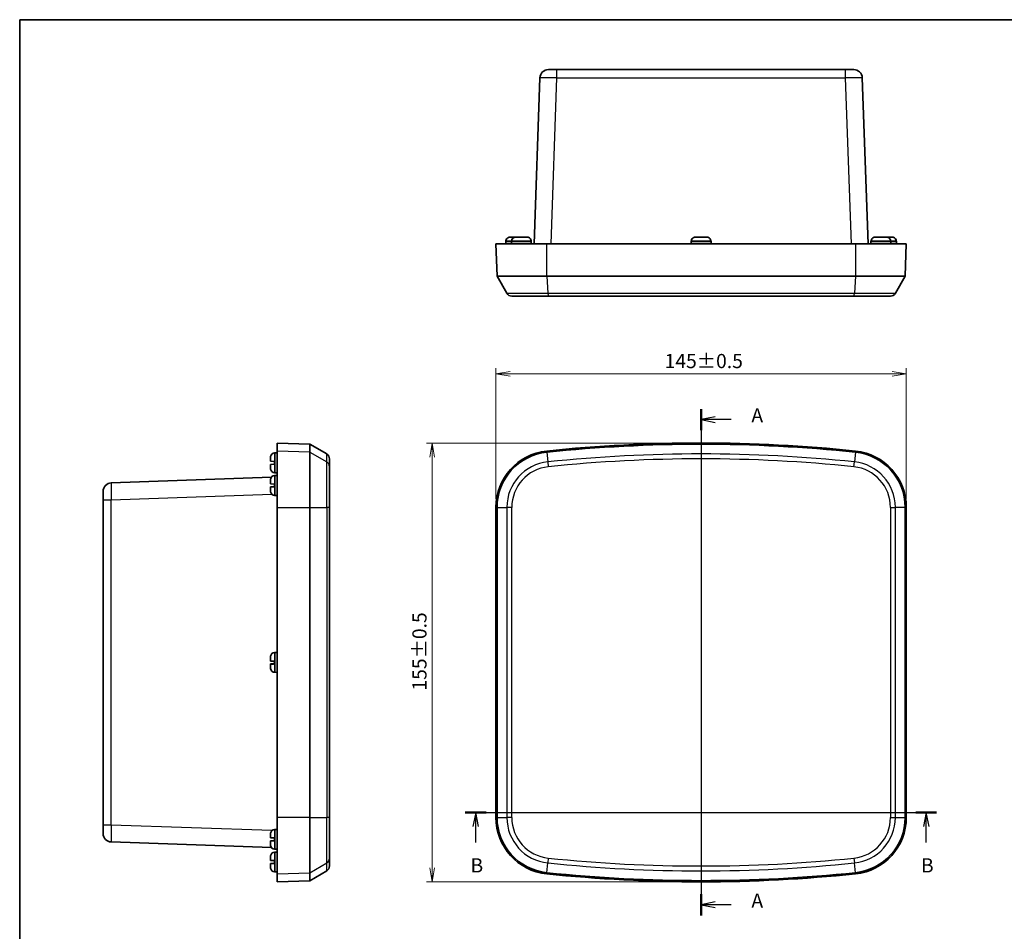
# Model space of a CAD drawing. Units: millimetres. Extents: x 22 to 2984, y 9 to 574.
# Drawn here: x 618 to 966, y 252 to 574 of the extents above; entities that cross this region are included whole.
import ezdxf

# ---------------------------------------------------------------- set-up
doc = ezdxf.new("R2010")
doc.units = ezdxf.units.MM
doc.header["$LTSCALE"] = 1.5
doc.layers.get('Defpoints').update_dxf_attribs({"lineweight": 25})
for name, color, linetype, lineweight in [('Border (ISO)', 7, 'Continuous', 35), ('Dimension (ISO)', 7, 'Continuous', 18), ('Dimension (ISO) @ 1', 7, 'Continuous', 18), ('Section Line (ISO)', 7, 'Continuous', 25), ('Visible (ISO)', 7, 'Continuous', 35), ('Visible Narrow (ISO)', 7, 'Continuous', 25)]:
    doc.layers.add(name, color=color, linetype=linetype, lineweight=lineweight)
doc.styles.add('Note Text (TK)', font='MS PGothic.ttf')
doc.dimstyles.new('Default - Method 1b (TK)', dxfattribs={"dimscale": 1.5, "dimtxt": 2.5, "dimasz": 2.5, "dimexe": 1, "dimexo": 1.5, "dimgap": 1, "dimtad": 1, "dimtoh": 1, "dimdsep": 46, "dimtxsty": 'Note Text (TK)', "dimblk": 'OPEN', "dimcen": 0.09, "dimdle": 5, "dimclrd": 100, "dimclre": 100, "dimclrt": 7, "dimadec": 1, "dimazin": 1, "dimtfac": 1, "dimtmove": 0, "dimatfit": 3, "dimldrblk": 'OPEN', "dimfxl": 1, "dimtolj": 1, "dimlwd": -1, "dimlwe": -1, "dimarcsym": 0})

# ---------------------------------------------------------------- blocks, each defined once
blk = doc.blocks.new('図面枠 tk図枠')
at = {"layer": 'Border (ISO)'}
for q in [(405.5, 289), (14.5, 8)]:
    blk.add_line((14.5, 289), q, dxfattribs=at)
blk = doc.blocks.new('2dTransSection0')
at = {"layer": 'Section Line (ISO)', "linetype": 'Continuous'}
for p, q in [((134.88, 220.23), (134.88, 130.82)), ((137.38, 218.88), (134.88, 218.38)), ((137.38, 218.38), (134.88, 218.38)), ((134.88, 218.38), (137.38, 217.88)), ((140.21, 218.38), (137.38, 218.38)), ((137.38, 133.18), (134.88, 132.68)), ((137.38, 132.68), (134.88, 132.68)), ((134.88, 132.68), (137.38, 132.18)), ((140.21, 132.68), (137.38, 132.68))]:
    blk.add_line(p, q, dxfattribs=at)
at = {"layer": 'Section Line (ISO)', "linetype": 'Continuous', "lineweight": 50}
for p, q in [((134.88, 220.23), (134.88, 216.52)), ((134.88, 134.54), (134.88, 130.82))]:
    blk.add_line(p, q, dxfattribs=at)
at = {"layer": 'Section Line (ISO)', "char_height": 2.5, "attachment_point": 7, "style": 'Note Text (TK)'}
for insert in [(143.76, 217.09), (143.76, 131.39)]:
    blk.add_mtext('A', dxfattribs=dict(at, insert=insert))
blk = doc.blocks.new('2dTransSection1')
at = {"layer": 'Section Line (ISO)', "linetype": 'Continuous'}
for p, q in [((93.22, 148.99), (176.48, 148.99)), ((95.06, 148.99), (94.56, 146.49)), ((95.06, 146.49), (95.06, 148.99)), ((95.56, 146.49), (95.06, 148.99)), ((174.64, 148.99), (174.14, 146.49)), ((174.64, 146.49), (174.64, 148.99)), ((175.14, 146.49), (174.64, 148.99)), ((95.06, 143.66), (95.06, 146.49)), ((174.64, 143.66), (174.64, 146.49))]:
    blk.add_line(p, q, dxfattribs=at)
at = {"layer": 'Section Line (ISO)', "linetype": 'Continuous', "lineweight": 50}
for p, q in [((93.22, 148.99), (96.9, 148.99)), ((172.8, 148.99), (176.48, 148.99))]:
    blk.add_line(p, q, dxfattribs=at)
at = {"layer": 'Section Line (ISO)', "char_height": 2.5, "attachment_point": 7, "style": 'Note Text (TK)'}
for insert in [(94.14, 137.61), (173.72, 137.61)]:
    blk.add_mtext('B', dxfattribs=dict(at, insert=insert))
blk = doc.blocks.new('_Open')
at = {"color": 0, "linetype": 'ByBlock', "lineweight": -2}
for p, q in [((-1, 0.167), (0, 0)), ((-1, -0.167), (0, 0)), ((0, 0), (-1, 0))]:
    blk.add_line(p, q, dxfattribs=at)
blk = doc.blocks.new('*D34')
at = {"layer": 'Defpoints', "color": 0}
for p in [(786.51, 448.93), (786.51, 401.75), (931.51, 401.75)]:
    blk.add_point(p, dxfattribs=at)
at = {"layer": 'Dimension (ISO)', "color": 100}
for p, q in [((786.51, 404.75), (786.51, 450.93)), ((926.51, 448.93), (791.51, 448.93)), ((931.51, 404.75), (931.51, 450.93))]:
    blk.add_line(p, q, dxfattribs=at)
at = {"layer": 'Dimension (ISO)', "color": 100, "xscale": 5, "yscale": 5, "zscale": 5, "rotation": 180}
blk.add_blockref('_Open', (786.51, 448.93), dxfattribs=at)
at = {"layer": 'Dimension (ISO)', "color": 100, "xscale": 5, "yscale": 5, "zscale": 5}
blk.add_blockref('_Open', (931.51, 448.93), dxfattribs=at)
at = {"layer": 'Dimension (ISO)', "color": 7, "insert": (846.11, 453.43), "char_height": 5, "attachment_point": 4, "style": 'Note Text (TK)'}
blk.add_mtext('\\A1;145±0.5', dxfattribs=at)
blk = doc.blocks.new('*D35')
at = {"layer": 'Defpoints', "color": 0}
for p in [(763.99, 424.47), (859.01, 424.47), (859.01, 269.47)]:
    blk.add_point(p, dxfattribs=at)
at = {"layer": 'Dimension (ISO)', "color": 100}
for p, q in [((856.01, 424.47), (761.99, 424.47)), ((763.99, 274.47), (763.99, 419.47)), ((856.01, 269.47), (761.99, 269.47))]:
    blk.add_line(p, q, dxfattribs=at)
at = {"layer": 'Dimension (ISO)', "color": 100, "xscale": 5, "yscale": 5, "zscale": 5}
for p, rotation in [((763.99, 424.47), 90), ((763.99, 269.47), 270)]:
    blk.add_blockref('_Open', p, dxfattribs=dict(at, rotation=rotation))
at = {"layer": 'Dimension (ISO)', "color": 7, "insert": (759.49, 337.03), "char_height": 5, "attachment_point": 4, "rotation": 90, "style": 'Note Text (TK)'}
blk.add_mtext('\\A1;155±0.5', dxfattribs=at)

msp = doc.modelspace()

# ---------------------------------------------------------------- linework, layer by layer
at = {"layer": 'Visible (ISO)'}
for p, q in [((802.082, 553.474), (800.036, 494.869)), ((805.08, 556.369), (808.079, 556.369)), ((909.939, 556.369), (808.079, 556.369)), ((909.939, 556.369), (912.937, 556.369)), ((917.982, 494.869), (915.935, 553.474)), ((786.509, 494.869), (786.91, 483.369)), ((786.509, 494.869), (804.442, 494.869)), ((790.01, 495.619), (790.009, 494.869)), ((790.01, 495.769), (790.035, 495.769)), ((790.01, 495.767), (790.01, 495.619)), ((791.546, 497.169), (792.942, 497.169)), ((792.01, 495.619), (792.009, 494.869)), ((792.01, 495.769), (792.043, 495.769)), ((792.01, 495.767), (792.01, 495.619)), ((792.941, 497.168), (793.496, 497.168)), ((792.942, 497.169), (792.958, 497.169)), ((792.958, 497.169), (792.958, 497.169)), ((792.995, 497.169), (792.958, 497.169)), ((792.958, 497.169), (792.958, 497.168)), ((792.995, 497.169), (793.011, 497.169)), ((793.555, 497.169), (794.976, 497.169)), ((794.976, 497.168), (794.976, 497.169)), ((794.976, 497.169), (795.453, 497.169)), ((794.976, 497.168), (796.041, 497.168)), ((795.453, 497.169), (795.471, 497.169)), ((796.041, 497.169), (797.462, 497.169)), ((796.041, 497.169), (796.041, 497.168)), ((798.974, 495.769), (799.008, 495.769)), ((799.008, 495.767), (799.008, 495.619)), ((799.008, 495.619), (799.009, 494.869)), ((913.575, 494.869), (804.442, 494.869)), ((855.51, 495.619), (855.509, 494.869)), ((855.51, 495.769), (855.543, 495.769)), ((855.51, 495.767), (855.51, 495.619)), ((857.055, 497.169), (858.476, 497.169)), ((858.476, 497.168), (858.476, 497.169)), ((858.476, 497.168), (859.541, 497.168)), ((859.541, 497.169), (860.962, 497.169)), ((859.541, 497.169), (859.541, 497.168)), ((862.474, 495.769), (862.508, 495.769)), ((862.508, 495.767), (862.508, 495.619)), ((862.508, 495.619), (862.509, 494.869)), ((913.575, 494.869), (931.509, 494.869)), ((919.01, 495.619), (919.009, 494.869)), ((919.01, 495.769), (919.043, 495.769)), ((919.01, 495.767), (919.01, 495.619)), ((920.555, 497.169), (921.976, 497.169)), ((921.976, 497.168), (921.976, 497.169)), ((921.976, 497.168), (923.041, 497.168)), ((922.549, 497.169), (923.041, 497.169)), ((923.041, 497.169), (924.462, 497.169)), ((923.041, 497.169), (923.041, 497.168)), ((924.522, 497.168), (925.017, 497.168)), ((925.018, 497.169), (926.456, 497.169)), ((925.974, 495.769), (926.008, 495.769)), ((926.008, 495.767), (926.008, 495.619)), ((926.008, 495.619), (926.009, 494.869)), ((926.456, 497.169), (926.469, 497.169)), ((927.968, 495.769), (928.008, 495.769)), ((928.008, 495.767), (928.008, 495.619)), ((928.008, 495.619), (928.009, 494.869)), ((931.107, 483.369), (931.509, 494.869)), ((786.91, 483.369), (790.374, 477.369)), ((804.484, 483.369), (786.91, 483.369)), ((913.534, 483.369), (804.484, 483.369)), ((931.107, 483.369), (913.534, 483.369)), ((931.107, 483.369), (927.643, 477.369)), ((805.021, 476.369), (792.107, 476.369)), ((912.997, 476.369), (805.021, 476.369)), ((925.911, 476.369), (912.997, 476.369)), ((709.216, 424.474), (709.216, 421.647)), ((720.716, 424.072), (709.216, 424.474)), ((708.318, 420.973), (708.466, 420.973)), ((708.466, 420.973), (709.216, 420.974)), ((709.216, 401.754), (709.216, 421.647)), ((720.716, 424.072), (720.716, 421.248)), ((726.716, 420.608), (720.716, 424.072)), ((720.716, 421.248), (720.716, 401.754)), ((706.916, 419.487), (706.916, 419.556)), ((706.916, 418.006), (706.916, 419.427)), ((706.916, 418.006), (706.916, 418.006)), ((706.921, 418.006), (708.316, 417.957)), ((708.316, 416.99), (708.316, 417.957)), ((727.716, 418.876), (727.716, 416.08)), ((706.916, 416.941), (706.916, 416.941)), ((706.916, 415.52), (706.916, 416.941)), ((706.916, 415.391), (706.916, 415.461)), ((708.316, 416.99), (706.921, 416.941)), ((727.716, 416.08), (727.716, 401.754)), ((707.171, 412.375), (650.611, 410.4)), ((706.916, 411.487), (706.916, 411.556)), ((706.916, 410.006), (706.916, 411.427)), ((708.318, 413.975), (708.466, 413.975)), ((708.318, 412.973), (708.466, 412.973)), ((708.466, 413.975), (709.216, 413.974)), ((708.466, 412.973), (709.216, 412.974)), ((647.716, 404.404), (647.716, 407.402)), ((706.916, 410.006), (706.916, 410.006)), ((706.916, 408.941), (706.916, 408.941)), ((706.916, 407.52), (706.916, 408.941)), ((706.916, 407.391), (706.916, 407.461)), ((706.921, 410.006), (708.316, 409.957)), ((708.316, 408.99), (706.921, 408.941)), ((708.316, 408.99), (708.316, 409.957)), ((647.716, 404.404), (647.716, 289.544)), ((708.318, 405.975), (708.466, 405.975)), ((708.466, 405.975), (709.216, 405.974)), ((709.216, 401.754), (709.216, 292.193)), ((720.716, 401.754), (720.716, 292.193)), ((727.716, 292.193), (727.716, 401.754)), ((786.509, 401.754), (786.509, 292.193)), ((786.91, 401.754), (786.91, 292.193)), ((931.107, 292.193), (931.107, 401.754)), ((931.509, 292.193), (931.509, 401.754)), ((706.916, 348.977), (706.916, 349.056)), ((706.916, 348.918), (706.916, 348.936)), ((706.916, 347.472), (706.916, 348.918)), ((708.318, 350.473), (708.466, 350.473)), ((708.466, 350.473), (709.216, 350.474)), ((706.916, 346.46), (706.916, 346.476)), ((706.916, 346.46), (706.916, 346.423)), ((706.916, 346.407), (706.916, 346.423)), ((706.916, 346.423), (706.916, 346.423)), ((706.916, 346.423), (706.925, 346.423)), ((706.916, 345.011), (706.916, 346.407)), ((706.916, 344.891), (706.916, 344.951)), ((708.316, 346.429), (708.316, 347.396)), ((708.318, 343.475), (708.466, 343.475)), ((708.466, 343.475), (709.216, 343.474)), ((647.716, 286.545), (647.716, 289.544)), ((709.216, 272.3), (709.216, 292.193)), ((720.716, 292.193), (720.716, 272.7)), ((727.716, 292.193), (727.716, 277.868)), ((706.916, 286.487), (706.916, 286.556)), ((706.916, 285.006), (706.916, 286.427)), ((708.318, 287.973), (708.466, 287.973)), ((708.466, 287.973), (709.216, 287.974)), ((650.611, 283.547), (707.171, 281.572)), ((706.916, 285.006), (706.916, 285.006)), ((706.916, 283.941), (706.916, 283.941)), ((706.916, 282.52), (706.916, 283.941)), ((706.916, 282.391), (706.916, 282.461)), ((706.921, 285.006), (708.316, 284.957)), ((708.316, 283.99), (706.921, 283.941)), ((708.316, 283.99), (708.316, 284.957)), ((706.916, 278.487), (706.916, 278.556)), ((706.916, 277.006), (706.916, 278.427)), ((708.318, 280.975), (708.466, 280.975)), ((708.318, 279.973), (708.466, 279.973)), ((708.466, 280.975), (709.216, 280.974)), ((708.466, 279.973), (709.216, 279.974)), ((706.916, 277.006), (706.916, 277.006)), ((706.916, 275.941), (706.916, 275.941)), ((706.916, 274.52), (706.916, 275.941)), ((706.921, 277.006), (708.316, 276.957)), ((708.316, 275.99), (706.921, 275.941)), ((708.316, 275.99), (708.316, 276.957)), ((727.716, 277.868), (727.716, 275.072)), ((706.916, 274.391), (706.916, 274.461)), ((708.318, 272.975), (708.466, 272.975)), ((708.466, 272.975), (709.216, 272.974)), ((709.216, 272.3), (709.216, 269.474)), ((726.716, 273.339), (720.716, 269.875)), ((720.716, 272.7), (720.716, 269.875)), ((720.716, 269.875), (709.216, 269.474))]:
    msp.add_line(p, q, dxfattribs=at)
for centre, radius, start, end in [((805.08, 553.369), 3, 90, 178), ((912.937, 553.369), 3, 2, 90), ((791.41, 495.767), 1.4, 179.90579, 180), ((793.41, 495.767), 1.4, 179.90579, 180), ((797.608, 495.767), 1.4, 0, 0.09421), ((856.91, 495.767), 1.4, 179.90579, 180), ((861.108, 495.767), 1.4, 0, 0.09421), ((920.41, 495.767), 1.4, 179.90579, 180), ((924.608, 495.767), 1.4, 0, 0.09421), ((926.608, 495.767), 1.4, 0, 0.09421), ((792.107, 478.369), 2, 210, 270), ((925.911, 478.369), 2, 270, 330), ((859.009, -103.651), 528.125, 84.06956, 95.93044), ((708.318, 419.573), 1.4, 90, 176.45053), ((806.509, 401.754), 20, 95.93044, 180), ((806.509, 401.754), 19.598, 95.93044, 180), ((859.009, -103.651), 527.723, 84.06956, 95.93044), ((911.509, 401.754), 19.598, 0, 84.06956), ((911.509, 401.754), 20, 0, 84.06956), ((709.516, 419.499), 2.6, 176.45053, 178.72801), ((725.716, 418.876), 2, 0, 60), ((709.516, 415.449), 2.6, 181.27199, 183.54947), ((708.318, 415.375), 1.4, 183.54947, 270), ((709.516, 411.499), 2.6, 176.45053, 178.72801), ((708.318, 411.573), 1.4, 90, 176.45053), ((650.716, 407.402), 3, 92, 180), ((709.516, 407.449), 2.6, 181.27199, 183.54947), ((708.318, 407.375), 1.4, 183.54947, 270), ((709.516, 348.999), 2.6, 176.45053, 178.72801), ((708.318, 349.073), 1.4, 90, 176.45053), ((709.516, 344.949), 2.6, 181.27199, 183.54947), ((708.318, 344.875), 1.4, 183.54947, 270), ((806.509, 292.193), 20, 180, 264.06956), ((806.509, 292.193), 19.598, 180, 264.06956), ((911.509, 292.193), 19.598, 275.93044, 0), ((911.509, 292.193), 20, 275.93044, 0), ((650.716, 286.545), 3, 180, 268), ((709.516, 286.499), 2.6, 176.45053, 178.72801), ((708.318, 286.573), 1.4, 90, 176.45053), ((709.516, 282.449), 2.6, 181.27199, 183.54947), ((708.318, 282.375), 1.4, 183.54947, 270), ((709.516, 278.499), 2.6, 176.45053, 178.72801), ((708.318, 278.573), 1.4, 90, 176.45053), ((725.716, 275.072), 2, 300, 0), ((709.516, 274.449), 2.6, 181.27199, 183.54947), ((708.318, 274.375), 1.4, 183.54947, 270), ((859.009, 797.599), 528.125, 264.06956, 275.93044), ((859.009, 797.599), 527.723, 264.06956, 275.93044)]:
    msp.add_arc(centre, radius, start, end, dxfattribs=at)
for points, knots in [([(791.38, 497.164), (791.223, 497.154), (791.052, 497.115), (790.751, 496.992), (790.576, 496.876), (790.328, 496.631), (790.211, 496.459), (790.078, 496.141), (790.036, 495.94), (790.035, 495.769)], [0.64835127, 0.64835127, 0.64835127, 0.64835127, 0.69333166, 0.69333166, 0.74596318, 0.74596318, 0.79798064, 0.79798064, 0.84936579, 0.84936579, 0.84936579, 0.84936579]), ([(793.389, 497.164), (793.232, 497.154), (793.061, 497.115), (792.76, 496.992), (792.584, 496.876), (792.336, 496.631), (792.22, 496.459), (792.086, 496.141), (792.044, 495.94), (792.043, 495.769)], [0.64835127, 0.64835127, 0.64835127, 0.64835127, 0.69333166, 0.69333166, 0.74596318, 0.74596318, 0.79798064, 0.79798064, 0.84936579, 0.84936579, 0.84936579, 0.84936579]), ([(798.974, 495.769), (798.973, 495.94), (798.932, 496.141), (798.798, 496.459), (798.681, 496.631), (798.433, 496.876), (798.257, 496.992), (797.956, 497.115), (797.786, 497.154), (797.629, 497.164)], [0.00023016, 0.00023016, 0.00023016, 0.00023016, 0.05161531, 0.05161531, 0.10363277, 0.10363277, 0.15626428, 0.15626428, 0.20124468, 0.20124468, 0.20124468, 0.20124468]), ([(856.889, 497.164), (856.732, 497.154), (856.561, 497.115), (856.26, 496.992), (856.084, 496.876), (855.836, 496.631), (855.72, 496.459), (855.586, 496.141), (855.544, 495.94), (855.543, 495.769)], [0.64835127, 0.64835127, 0.64835127, 0.64835127, 0.69333166, 0.69333166, 0.74596318, 0.74596318, 0.79798064, 0.79798064, 0.84936579, 0.84936579, 0.84936579, 0.84936579]), ([(862.474, 495.769), (862.473, 495.94), (862.432, 496.141), (862.298, 496.459), (862.181, 496.631), (861.933, 496.876), (861.757, 496.992), (861.456, 497.115), (861.286, 497.154), (861.129, 497.164)], [0.00023016, 0.00023016, 0.00023016, 0.00023016, 0.05161531, 0.05161531, 0.10363277, 0.10363277, 0.15626428, 0.15626428, 0.20124468, 0.20124468, 0.20124468, 0.20124468]), ([(920.389, 497.164), (920.232, 497.154), (920.061, 497.115), (919.76, 496.992), (919.584, 496.876), (919.336, 496.631), (919.22, 496.459), (919.086, 496.141), (919.044, 495.94), (919.043, 495.769)], [0.64835127, 0.64835127, 0.64835127, 0.64835127, 0.69333166, 0.69333166, 0.74596318, 0.74596318, 0.79798064, 0.79798064, 0.84936579, 0.84936579, 0.84936579, 0.84936579]), ([(925.974, 495.769), (925.973, 495.94), (925.932, 496.141), (925.798, 496.459), (925.681, 496.631), (925.433, 496.876), (925.257, 496.992), (924.956, 497.115), (924.786, 497.154), (924.629, 497.164)], [0.00023016, 0.00023016, 0.00023016, 0.00023016, 0.05161531, 0.05161531, 0.10363277, 0.10363277, 0.15626428, 0.15626428, 0.20124468, 0.20124468, 0.20124468, 0.20124468]), ([(927.968, 495.769), (927.967, 495.94), (927.926, 496.141), (927.792, 496.459), (927.675, 496.631), (927.427, 496.876), (927.251, 496.992), (926.95, 497.115), (926.779, 497.154), (926.622, 497.164)], [0.00023016, 0.00023016, 0.00023016, 0.00023016, 0.05161531, 0.05161531, 0.10363277, 0.10363277, 0.15626428, 0.15626428, 0.20124468, 0.20124468, 0.20124468, 0.20124468]), ([(926.635, 497.164), (926.792, 497.154), (926.962, 497.115), (927.263, 496.992), (927.439, 496.876), (927.687, 496.631), (927.804, 496.459), (927.937, 496.141), (927.979, 495.94), (927.98, 495.769)], [0.64835127, 0.64835127, 0.64835127, 0.64835127, 0.69333166, 0.69333166, 0.74596318, 0.74596318, 0.79798064, 0.79798064, 0.84936579, 0.84936579, 0.84936579, 0.84936579]), ([(706.921, 347.469), (706.93, 347.465), (706.97, 347.461), (707.093, 347.451), (707.209, 347.444), (707.454, 347.431), (707.626, 347.423), (707.943, 347.41), (708.144, 347.402), (708.316, 347.396)], [0.64835127, 0.64835127, 0.64835127, 0.64835127, 0.69333166, 0.69333166, 0.74596318, 0.74596318, 0.79798064, 0.79798064, 0.84936579, 0.84936579, 0.84936579, 0.84936579]), ([(706.921, 346.479), (706.93, 346.482), (706.97, 346.487), (707.093, 346.496), (707.209, 346.503), (707.454, 346.516), (707.626, 346.524), (707.943, 346.538), (708.144, 346.546), (708.316, 346.552)], [0.64835127, 0.64835127, 0.64835127, 0.64835127, 0.69333166, 0.69333166, 0.74596318, 0.74596318, 0.79798064, 0.79798064, 0.84936579, 0.84936579, 0.84936579, 0.84936579]), ([(708.316, 346.429), (708.144, 346.423), (707.943, 346.417), (707.626, 346.408), (707.454, 346.404), (707.209, 346.4), (707.093, 346.399), (706.97, 346.4), (706.93, 346.402), (706.921, 346.404)], [0.00023016, 0.00023016, 0.00023016, 0.00023016, 0.05161531, 0.05161531, 0.10363277, 0.10363277, 0.15626428, 0.15626428, 0.20124468, 0.20124468, 0.20124468, 0.20124468]), ([(708.164, 346.502), (708.18, 346.498), (708.195, 346.494), (708.223, 346.485), (708.235, 346.479), (708.247, 346.473)], [0.296290581, 0.296290581, 0.296290581, 0.296290581, 0.303398833, 0.303398833, 0.309565826, 0.309565826, 0.309565826, 0.309565826])]:
    msp.add_open_spline(points, degree=3, knots=knots, dxfattribs=at)
for points in [[(791.486, 497.168), (791.451, 497.167), (791.416, 497.166), (791.38, 497.164)], [(791.546, 497.169), (791.526, 497.169), (791.507, 497.169), (791.486, 497.168)], [(792.941, 497.168), (792.941, 497.169), (792.941, 497.169), (792.942, 497.169)], [(793.011, 497.169), (793.011, 497.169), (793.012, 497.169), (793.012, 497.168)], [(793.496, 497.168), (793.46, 497.167), (793.425, 497.166), (793.389, 497.164)], [(793.555, 497.169), (793.536, 497.169), (793.516, 497.169), (793.496, 497.168)], [(795.512, 497.168), (795.492, 497.169), (795.472, 497.169), (795.453, 497.169)], [(795.471, 497.169), (795.491, 497.169), (795.511, 497.169), (795.531, 497.168)], [(797.522, 497.168), (797.502, 497.169), (797.482, 497.169), (797.462, 497.169)], [(797.629, 497.164), (797.593, 497.166), (797.557, 497.167), (797.522, 497.168)], [(856.996, 497.168), (856.96, 497.167), (856.925, 497.166), (856.889, 497.164)], [(857.055, 497.169), (857.036, 497.169), (857.016, 497.169), (856.996, 497.168)], [(861.022, 497.168), (861.002, 497.169), (860.982, 497.169), (860.962, 497.169)], [(861.129, 497.164), (861.093, 497.166), (861.057, 497.167), (861.022, 497.168)], [(920.496, 497.168), (920.46, 497.167), (920.425, 497.166), (920.389, 497.164)], [(920.555, 497.169), (920.536, 497.169), (920.516, 497.169), (920.496, 497.168)], [(922.549, 497.169), (922.529, 497.169), (922.509, 497.169), (922.489, 497.168)], [(924.522, 497.168), (924.502, 497.169), (924.482, 497.169), (924.462, 497.169)], [(924.629, 497.164), (924.593, 497.166), (924.557, 497.167), (924.522, 497.168)], [(925.018, 497.169), (925.018, 497.169), (925.017, 497.169), (925.017, 497.168)], [(926.516, 497.168), (926.495, 497.169), (926.476, 497.169), (926.456, 497.169)], [(926.469, 497.169), (926.488, 497.169), (926.508, 497.169), (926.528, 497.168)], [(926.622, 497.164), (926.586, 497.166), (926.551, 497.167), (926.516, 497.168)], [(926.528, 497.168), (926.563, 497.167), (926.599, 497.166), (926.635, 497.164)], [(706.916, 419.487), (706.916, 419.467), (706.916, 419.447), (706.916, 419.427)], [(706.916, 418.006), (706.917, 418.006), (706.919, 418.006), (706.921, 418.006)], [(706.921, 416.941), (706.919, 416.941), (706.917, 416.941), (706.916, 416.941)], [(706.916, 415.52), (706.916, 415.501), (706.916, 415.481), (706.916, 415.461)], [(706.916, 411.487), (706.916, 411.467), (706.916, 411.447), (706.916, 411.427)], [(706.916, 410.006), (706.917, 410.006), (706.919, 410.006), (706.921, 410.006)], [(706.921, 408.941), (706.919, 408.941), (706.917, 408.941), (706.916, 408.941)], [(706.916, 407.52), (706.916, 407.501), (706.916, 407.481), (706.916, 407.461)], [(706.916, 348.936), (706.916, 348.956), (706.916, 348.976), (706.916, 348.996)], [(706.916, 348.977), (706.916, 348.957), (706.916, 348.937), (706.916, 348.918)], [(706.916, 347.472), (706.916, 347.471), (706.916, 347.471), (706.916, 347.471)], [(706.916, 347.471), (706.917, 347.47), (706.919, 347.469), (706.921, 347.469)], [(706.916, 346.477), (706.917, 346.478), (706.919, 346.478), (706.921, 346.479)], [(706.916, 346.476), (706.916, 346.476), (706.916, 346.477), (706.916, 346.477)], [(706.916, 346.406), (706.916, 346.406), (706.916, 346.406), (706.916, 346.407)], [(706.921, 346.404), (706.919, 346.405), (706.917, 346.405), (706.916, 346.406)], [(706.916, 345.011), (706.916, 344.991), (706.916, 344.972), (706.916, 344.951)], [(706.916, 286.487), (706.916, 286.467), (706.916, 286.447), (706.916, 286.427)], [(706.916, 285.006), (706.917, 285.006), (706.919, 285.006), (706.921, 285.006)], [(706.921, 283.941), (706.919, 283.941), (706.917, 283.941), (706.916, 283.941)], [(706.916, 282.52), (706.916, 282.501), (706.916, 282.481), (706.916, 282.461)], [(706.916, 278.487), (706.916, 278.467), (706.916, 278.447), (706.916, 278.427)], [(706.916, 277.006), (706.917, 277.006), (706.919, 277.006), (706.921, 277.006)], [(706.921, 275.941), (706.919, 275.941), (706.917, 275.941), (706.916, 275.941)], [(706.916, 274.52), (706.916, 274.501), (706.916, 274.481), (706.916, 274.461)]]:
    msp.add_open_spline(points, degree=3, dxfattribs=at)
for points, weights, knots in [([(708.164, 346.502), (708.004, 346.496), (707.686, 346.485), (707.417, 346.476), (707.23, 346.47), (707.104, 346.466), (706.916, 346.46), (706.916, 346.46)], [1.00523259624, 1.01065099597, 1.01986869717, 1.0251326851, 1.02623192952, 1.02453944563, 1.01680956149, 1], [0.00750711, 0.00750711, 0.00750711, 0.02398291, 0.04549194, 0.06443421, 0.08092358, 0.09506796, 0.14072775, 0.14072775, 0.14072775]), ([(706.916, 346.423), (706.916, 346.423), (707.129, 346.431), (707.264, 346.436), (707.457, 346.443), (707.725, 346.453), (708.022, 346.463), (708.164, 346.468)], [1, 1.01798182369, 1.02510639849, 1.02625383188, 1.02452620551, 1.01883928517, 1.01001181969, 1.00523259624], [0.14072775, 0.14072775, 0.14072775, 0.18957176, 0.20400486, 0.22051788, 0.2390347, 0.25941615, 0.27394839, 0.27394839, 0.27394839])]:
    msp.add_rational_spline(points, weights, degree=2, knots=knots, dxfattribs=at)
for points, weights in [([(708.316, 346.504), (708.247, 346.503), (708.164, 346.502)], [1, 1.01791951701, 1.02934616585]), ([(708.164, 346.468), (708.247, 346.473), (708.316, 346.476)], [1.02934616585, 1.01791951701, 1])]:
    msp.add_rational_spline(points, weights, degree=2, dxfattribs=at)
at = {"layer": 'Visible Narrow (ISO)'}
for p, q in [((806.032, 494.869), (808.079, 553.474)), ((808.079, 553.474), (808.079, 556.369)), ((808.079, 553.474), (909.939, 553.474)), ((909.939, 556.369), (909.939, 553.474)), ((909.939, 553.474), (911.985, 494.869)), ((792.01, 495.767), (790.01, 495.767)), ((790.01, 495.619), (792.01, 495.619)), ((791.38, 497.164), (793.389, 497.164)), ((799.008, 495.767), (792.01, 495.767)), ((792.01, 495.619), (799.008, 495.619)), ((792.958, 497.169), (792.958, 497.168)), ((792.995, 497.169), (792.995, 497.168)), ((793.389, 497.164), (797.629, 497.164)), ((804.484, 483.369), (804.442, 494.869)), ((862.508, 495.767), (855.51, 495.767)), ((855.51, 495.619), (862.508, 495.619)), ((856.889, 497.164), (861.129, 497.164)), ((913.575, 494.869), (913.534, 483.369)), ((926.008, 495.767), (919.01, 495.767)), ((919.01, 495.619), (926.008, 495.619)), ((920.389, 497.164), (924.629, 497.164)), ((924.629, 497.164), (926.622, 497.164)), ((928.008, 495.767), (926.008, 495.767)), ((926.008, 495.619), (928.008, 495.619)), ((804.484, 483.369), (804.842, 477.369)), ((913.534, 483.369), (913.176, 477.369)), ((790.374, 477.369), (804.842, 477.369)), ((804.842, 477.369), (913.176, 477.369)), ((913.176, 477.369), (927.643, 477.369)), ((708.318, 420.973), (708.318, 413.975)), ((708.466, 413.975), (708.466, 420.973)), ((720.716, 421.248), (709.216, 421.647)), ((720.716, 421.248), (726.716, 417.802)), ((804.484, 421.248), (804.442, 421.647)), ((804.484, 421.248), (804.842, 417.802)), ((913.534, 421.248), (913.176, 417.802)), ((913.575, 421.647), (913.534, 421.248)), ((706.921, 418.006), (706.921, 419.66)), ((726.716, 417.802), (726.716, 420.608)), ((726.716, 401.754), (726.716, 417.802)), ((804.842, 417.802), (805.021, 416.08)), ((912.997, 416.08), (913.176, 417.802)), ((706.921, 415.288), (706.921, 416.941)), ((706.921, 410.006), (706.921, 411.66)), ((708.318, 412.973), (708.318, 405.975)), ((708.466, 405.975), (708.466, 412.973)), ((706.921, 407.288), (706.921, 408.941)), ((647.716, 404.404), (650.611, 404.404)), ((650.611, 404.404), (707.328, 406.385)), ((650.611, 289.544), (650.611, 404.404)), ((709.216, 401.754), (720.716, 401.754)), ((720.716, 401.754), (726.716, 401.754)), ((727.716, 401.754), (726.716, 401.754)), ((726.716, 401.754), (726.716, 292.193)), ((786.509, 401.754), (786.91, 401.754)), ((786.91, 401.754), (790.374, 401.754)), ((792.107, 401.754), (790.374, 401.754)), ((790.374, 401.754), (790.374, 292.193)), ((792.107, 292.193), (792.107, 401.754)), ((925.911, 401.754), (925.911, 292.193)), ((925.911, 401.754), (927.643, 401.754)), ((927.643, 292.193), (927.643, 401.754)), ((931.107, 401.754), (927.643, 401.754)), ((931.107, 401.754), (931.509, 401.754)), ((706.921, 347.469), (706.921, 349.16)), ((708.318, 350.473), (708.318, 343.475)), ((708.466, 343.475), (708.466, 350.473)), ((706.921, 344.788), (706.921, 346.404)), ((650.611, 289.544), (647.716, 289.544)), ((707.328, 287.563), (650.611, 289.544)), ((720.716, 292.193), (709.216, 292.193)), ((720.716, 292.193), (726.716, 292.193)), ((727.716, 292.193), (726.716, 292.193)), ((726.716, 276.145), (726.716, 292.193)), ((786.91, 292.193), (786.509, 292.193)), ((786.91, 292.193), (790.374, 292.193)), ((792.107, 292.193), (790.374, 292.193)), ((925.911, 292.193), (927.643, 292.193)), ((927.643, 292.193), (931.107, 292.193)), ((931.509, 292.193), (931.107, 292.193)), ((706.921, 285.006), (706.921, 286.66)), ((708.318, 287.973), (708.318, 280.975)), ((708.466, 280.975), (708.466, 287.973)), ((706.921, 282.288), (706.921, 283.941)), ((706.921, 277.006), (706.921, 278.66)), ((708.318, 279.973), (708.318, 272.975)), ((708.466, 272.975), (708.466, 279.973)), ((706.921, 274.288), (706.921, 275.941)), ((720.716, 272.7), (726.716, 276.145)), ((726.716, 273.339), (726.716, 276.145)), ((804.484, 272.7), (804.842, 276.145)), ((805.021, 277.868), (804.842, 276.145)), ((912.997, 277.868), (913.176, 276.145)), ((913.534, 272.7), (913.176, 276.145)), ((709.216, 272.3), (720.716, 272.7)), ((804.442, 272.3), (804.484, 272.7)), ((913.534, 272.7), (913.575, 272.3))]:
    msp.add_line(p, q, dxfattribs=at)
for centre, radius, start, end in [((806.509, 401.754), 16.134, 95.93044, 180), ((859.009, -103.651), 524.259, 84.06956, 95.93044), ((859.009, -103.651), 522.527, 84.06956, 95.93044), ((911.509, 401.754), 16.134, 0, 84.06956), ((806.509, 401.754), 14.402, 95.93044, 180), ((911.509, 401.754), 14.402, 0, 84.06956), ((806.509, 292.193), 16.134, 180, 264.06956), ((806.509, 292.193), 14.402, 180, 264.06956), ((911.509, 292.193), 14.402, 275.93044, 0), ((911.509, 292.193), 16.134, 275.93044, 0), ((859.009, 797.599), 524.259, 264.06956, 275.93044), ((859.009, 797.599), 522.527, 264.06956, 275.93044)]:
    msp.add_arc(centre, radius, start, end, dxfattribs=at)
for centre, major_axis, ratio, start_param, end_param in [((808.082, 553.369), (6, -0.105), 0.0174338, 1.5717098, 3.1412882), ((909.935, 553.369), (6, 0.105), 0.0174338, 0.0003045, 1.5698828), ((805.021, 478.369), (0, -2), 0.103321, 5.2359878, 6.2831853), ((912.997, 478.369), (0, -2), 0.103321, 0, 1.0471976), ((725.716, 416.08), (2, 0), 0.9946481, 0, 1.0471976), ((650.716, 404.4), (-0.105, 6), 0.0174338, 0.0003045, 1.5698828), ((650.716, 289.547), (0.105, 6), 0.0174338, 1.5717098, 3.1412882), ((725.716, 277.868), (2, 0), 0.9946481, 5.2359878, 6.2831853)]:
    msp.add_ellipse(centre, major_axis=major_axis, ratio=ratio, start_param=start_param, end_param=end_param, dxfattribs=at)

# ---------------------------------------------------------------- block references
at = {"xscale": 2, "yscale": 2, "zscale": 2}
msp.add_blockref('図面枠 tk図枠', (589.25, -4), dxfattribs=at)
at = {"layer": 'Section Line (ISO)', "xscale": 2, "yscale": 2, "zscale": 2}
for name in ['2dTransSection0', '2dTransSection1']:
    msp.add_blockref(name, (589.25, -4), dxfattribs=at)

# ---------------------------------------------------------------- dimensions: what is measured, and where the dimension line sits
at = {"layer": 'Dimension (ISO) @ 1', "color": 100}
for base, p1, p2, angle, picture, middle in [((786.509, 448.925), (931.509, 401.754), (786.509, 401.754), 180, '*D34', (859.009, 448.925)), ((763.995, 424.474), (859.009, 269.474), (859.009, 424.474), 90, '*D35', (763.995, 349.925))]:
    dim = msp.add_linear_dim(base=base, p1=p1, p2=p2, angle=angle, dimstyle='Default - Method 1b (TK)', override={"dimscale": 1, "dimtxt": 5, "dimasz": 5, "dimexe": 2, "dimexo": 3, "dimgap": 2, "dimtoh": 0, "dimdec": 2, "dimcen": 0.18, "dimtol": 1, "dimlim": 0, "dimtp": 0.5, "dimtm": 0.5, "dimtdec": 2, "dimtix": 0, "dimtofl": 0, "dimtmove": 0, "dimatfit": 1}, dxfattribs=at)
    dim.commit()
    dim.dimension.update_dxf_attribs({"geometry": picture, "text_midpoint": middle, "dimtype": 128})

doc.saveas('drawing.dxf')
